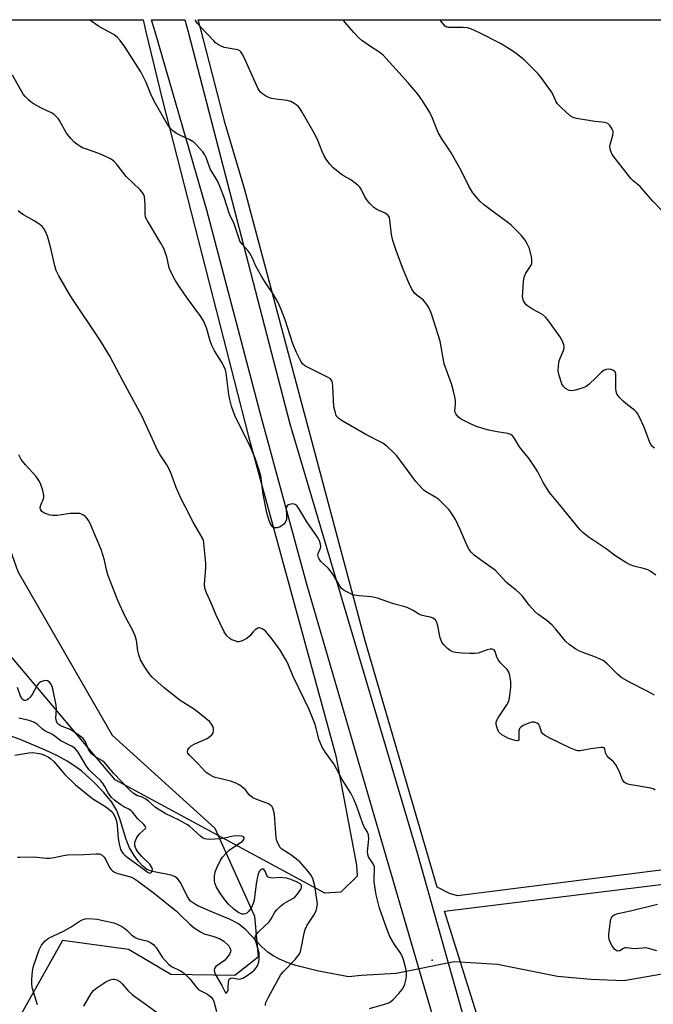
# Model space of a CAD drawing. Units: inches. Extents: x 1327762 to 1333762, y 521446 to 525447.
# Drawn here: x 1329596 to 1329809, y 525116 to 525447 of the extents above; entities that cross this region are included whole.
import ezdxf

# ---------------------------------------------------------------- set-up
doc = ezdxf.new("R2010")
doc.units = ezdxf.units.IN
doc.header["$MEASUREMENT"] = 0
for name, color, linetype in [('ELEV-Spot Elevation', 7, 'Continuous'), ('HYDRO-Hidden Single Line Stream', 5, 'Continuous'), ('HYDRO-Single Line Stream', 4, 'Continuous'), ('NTRL-Pasture Land', 2, 'Continuous'), ('NTRL-Trees', 3, 'Continuous'), ('TRANS-Road', 130, 'Continuous'), ('Undefined', 1, 'Continuous')]:
    doc.layers.add(name, color=color, linetype=linetype)

msp = doc.modelspace()

# ---------------------------------------------------------------- linework, layer by layer
at = {"layer": 'ELEV-Spot Elevation'}
msp.add_point((1329735.01, 525130.59, 467.13), dxfattribs=at)
at = {"layer": 'HYDRO-Hidden Single Line Stream'}
msp.add_line((1329742.42, 525130.06), (1329722.93, 525126.07), dxfattribs=at)
at = {"layer": 'HYDRO-Single Line Stream'}
for points in [[(1329722.93, 525126.07), (1329711.32, 525125.45), (1329706.95, 525124.98), (1329696.35, 525127.01), (1329689.24, 525128.81), (1329686.34, 525129.79), (1329683.71, 525130.88), (1329681.6, 525131.99), (1329679.77, 525133.22), (1329677.84, 525135), (1329672.39, 525140.71), (1329670, 525142.74), (1329666.9, 525144.35), (1329661.19, 525146.65), (1329656.31, 525148.79), (1329654.79, 525149.68), (1329653.87, 525150.42), (1329652.74, 525152.04), (1329650.46, 525156.65), (1329649.31, 525158.17), (1329648.43, 525158.71), (1329647.29, 525159.13), (1329641.03, 525160.4), (1329639.12, 525161.09), (1329637.78, 525162.13), (1329636.42, 525163.65), (1329634.89, 525165.74), (1329633.32, 525168.34), (1329632.17, 525171.11), (1329630.12, 525178.11), (1329629.08, 525180.89), (1329627.38, 525183.65), (1329624.7, 525186.93), (1329621.31, 525190.43), (1329617.26, 525194.09), (1329614.99, 525195.81), (1329612.35, 525197.48), (1329609.13, 525199.24), (1329605.32, 525201.07), (1329596.59, 525204.69), (1329583.82, 525209.28)], [(1330001.01, 525166.9), (1329991.13, 525162.12), (1329982.17, 525157.64), (1329972.08, 525155.24), (1329960.84, 525155.03), (1329948.86, 525153.86), (1329938.3, 525151.25), (1329928.59, 525148.34), (1329918.13, 525145.36), (1329907.65, 525143.1), (1329894.96, 525140.48), (1329882.72, 525138.45), (1329870.39, 525136.17), (1329857.97, 525133.13), (1329847.32, 525130.73), (1329834.52, 525128.94), (1329822.37, 525127.19), (1329811.7, 525125.76), (1329799.47, 525123.66), (1329788.4, 525124.05), (1329777.15, 525125.11), (1329767.08, 525127.12), (1329757.02, 525129.09), (1329742.42, 525130.06)]]:
    msp.add_lwpolyline(points, dxfattribs=at)
at = {"layer": 'NTRL-Pasture Land'}
msp.add_lwpolyline([(1329293.97, 525446.65), (1329637.89, 525446.62), (1329638.86, 525442.57), (1329644.41, 525419.48), (1329673.33, 525306.62), (1329702.69, 525199.22), (1329709.59, 525162.55), (1329709.84, 525158.76), (1329704.41, 525153.38), (1329699, 525153.14), (1329628.46, 525191.17), (1329592.24, 525234.15)], dxfattribs=at)
msp.add_lwpolyline([(1329869.57, 525168.05), (1329743.56, 525152.22), (1329740.91, 525152.99), (1329736.76, 525155.09), (1329712.59, 525237.84), (1329672.11, 525389.51), (1329665.52, 525411.77), (1329657.49, 525442.58), (1329656.44, 525446.62), (1329929.15, 525446.59), (1329930.08, 525442.83), (1329930.52, 525441.06), (1329934.48, 525422.24), (1329948.69, 525375.72), (1329992.66, 525243.85), (1330003.01, 525194.07)], close=True, dxfattribs=at)
at = {"layer": 'NTRL-Trees'}
for points in [[(1329675.36, 525145.32), (1329676.61, 525131.57), (1329668.77, 525125.43), (1329647.24, 525125.78), (1329637.6, 525131.41), (1329633, 525134.11), (1329610.78, 525137.23), (1329596.54, 525111.89), (1329598.14, 525103.67), (1329601.75, 525085.15), (1329556.38, 525050.08), (1329411.83, 525088.18), (1329324.74, 525099.07), (1329293.74, 525113.54), (1329280.79, 525157.58), (1329293.29, 525244.82), (1329313.85, 525327.68), (1329345.53, 525342.53), (1329581.17, 525302.28), (1329595.78, 525261.16), (1329627.45, 525206.16), (1329662.03, 525174.91)], [(1329882.47, 525048.64), (1329848.29, 525035.3), (1329815.73, 525058.18), (1329783.17, 525083.7), (1329754.13, 525099.54), (1329739.17, 525147.06), (1329855.51, 525161.43), (1329866.51, 525163.2), (1329870.87, 525153.5), (1329887.2, 525122.05), (1329891.43, 525089.99)]]:
    msp.add_lwpolyline(points, close=True, dxfattribs=at)
at = {"layer": 'TRANS-Road'}
msp.add_lwpolyline([(1329804.22, 524862.49), (1329783.31, 524939.47), (1329770.8, 524985.13), (1329770.19, 524987.35), (1329758.56, 525031.32), (1329756.88, 525037.66), (1329721.24, 525159.72), (1329693.09, 525256.53), (1329677.67, 525312.86), (1329659.29, 525382.64), (1329641.92, 525442.57), (1329640.74, 525446.62), (1329651.95, 525446.62), (1329653, 525442.58), (1329687.2, 525310.84), (1329730.05, 525166.63), (1329760.28, 525059.33), (1329793.69, 524935.25)], dxfattribs=at)
at = {"layer": 'Undefined'}
for points, elevation in [([(1329809.77, 525219.61), (1329807.31, 525220.96), (1329801.34, 525223.95), (1329798.84, 525225.51), (1329797.44, 525226.6), (1329793.89, 525230.17), (1329793.23, 525230.76), (1329792.54, 525231.23), (1329789.78, 525232.56), (1329785.65, 525233.94), (1329784.58, 525234.37), (1329783.3, 525235.13), (1329781.09, 525236.66), (1329779.82, 525237.82), (1329776.54, 525241.9), (1329775.34, 525243.15), (1329773.59, 525244.73), (1329770.62, 525246.8), (1329769.58, 525247.77), (1329767.66, 525249.91), (1329765.46, 525252.89), (1329764.45, 525253.96), (1329763.33, 525254.94), (1329761.23, 525256.53), (1329759.97, 525257.58), (1329756.33, 525261.49), (1329751.26, 525265.07), (1329749.22, 525266.74), (1329748.18, 525267.73), (1329747.47, 525268.6), (1329747.05, 525269.35), (1329744.51, 525275.33), (1329742.86, 525278.7), (1329742.11, 525279.95), (1329740.72, 525281.88), (1329739.36, 525283.39), (1329737.27, 525285.38), (1329736.33, 525286.03), (1329732.87, 525288.04), (1329732.27, 525288.5), (1329731.44, 525289.3), (1329729.52, 525291.47), (1329723.86, 525299.21), (1329723.12, 525300.14), (1329722.33, 525300.97), (1329719.79, 525303.3), (1329718.44, 525304.35), (1329712.81, 525307.24), (1329704.77, 525311.84), (1329703.66, 525312.6), (1329703.12, 525313.17), (1329702.84, 525313.66), (1329702.53, 525314.47), (1329702.04, 525316.49), (1329701.68, 525323.43), (1329701.55, 525324.56), (1329701.34, 525325.32), (1329700.86, 525325.92), (1329700.15, 525326.39), (1329692.31, 525330.32), (1329691.48, 525331.01), (1329690.87, 525331.94), (1329689.47, 525334.75), (1329688.27, 525337.71), (1329685.63, 525345.73), (1329684.34, 525349.24), (1329683.3, 525351.6), (1329681.78, 525354.33), (1329678.94, 525358.46), (1329677.86, 525360.23), (1329675.84, 525363.84), (1329674.69, 525366.49), (1329673.75, 525368.18), (1329673.09, 525369.09), (1329671.16, 525371.17), (1329670.43, 525372.26), (1329670.03, 525373.29), (1329668.39, 525378.39), (1329667.2, 525380.74), (1329666.81, 525381.67), (1329665.2, 525386.87), (1329664.05, 525389.86), (1329662.98, 525392.25), (1329660.42, 525396.53), (1329659.05, 525400.33), (1329658.61, 525401.28), (1329657.93, 525402.25), (1329656.77, 525403.61), (1329655.56, 525404.93), (1329654.9, 525405.52), (1329653.65, 525406.24), (1329650.2, 525407.85), (1329649.17, 525408.41), (1329647.76, 525409.46), (1329646.75, 525410.5), (1329646.12, 525411.48), (1329641.65, 525419.27), (1329640.53, 525421.61), (1329638.93, 525425.58), (1329637.11, 525429.11), (1329631.81, 525437.51), (1329630.22, 525439.61), (1329629.28, 525440.71), (1329628.02, 525441.66), (1329624.44, 525443.58), (1329622.95, 525444.53), (1329619.93, 525446.62)], 470), ([(1329810.25, 525259.96), (1329808.35, 525261.35), (1329807.59, 525261.75), (1329806.52, 525262.11), (1329802.84, 525262.97), (1329801.65, 525263.46), (1329800.2, 525264.18), (1329796.75, 525266.37), (1329793.51, 525268.8), (1329787.47, 525272.85), (1329785.71, 525274.28), (1329784.69, 525275.29), (1329777.89, 525283.7), (1329774.5, 525287.73), (1329772.33, 525291.08), (1329770.58, 525294.69), (1329769.83, 525295.98), (1329767.77, 525298.92), (1329764.45, 525303.14), (1329762.77, 525305.92), (1329762.11, 525306.76), (1329761.48, 525307.23), (1329760.48, 525307.63), (1329756.94, 525308.14), (1329754.05, 525308.69), (1329752.37, 525309.14), (1329749.64, 525310.06), (1329747.47, 525311.05), (1329744.8, 525312.41), (1329743.88, 525313.11), (1329743.01, 525314.17), (1329742.8, 525314.64), (1329742.71, 525315.19), (1329742.88, 525317.55), (1329742.86, 525318.7), (1329742.67, 525319.94), (1329742.23, 525321.85), (1329741.54, 525324.29), (1329739.1, 525330.95), (1329737.69, 525338.64), (1329734.85, 525347.77), (1329734.09, 525349.69), (1329733.31, 525350.92), (1329732, 525352.46), (1329729.97, 525353.93), (1329729.2, 525354.6), (1329728.24, 525356.08), (1329727.21, 525358.22), (1329725.4, 525362.52), (1329722.94, 525369.09), (1329721.83, 525372.44), (1329721.36, 525374.43), (1329720.88, 525379.34), (1329720.66, 525380.13), (1329720.27, 525380.79), (1329719.74, 525381.31), (1329719.27, 525381.61), (1329716.41, 525382.89), (1329715.47, 525383.53), (1329714.23, 525384.8), (1329713.09, 525386.16), (1329712.48, 525387.13), (1329711.17, 525389.65), (1329710.7, 525390.34), (1329710.3, 525390.77), (1329709.16, 525391.73), (1329707.72, 525392.8), (1329705.46, 525394.1), (1329704.52, 525394.75), (1329701.83, 525396.92), (1329700.61, 525398.12), (1329699.43, 525399.73), (1329698.7, 525400.92), (1329698.06, 525402.37), (1329696.73, 525405.86), (1329695.7, 525407.91), (1329691.37, 525415.58), (1329690.64, 525416.72), (1329689.97, 525417.54), (1329688.69, 525418.54), (1329687.5, 525419.17), (1329686.35, 525419.44), (1329682.47, 525419.89), (1329681.01, 525420.18), (1329679.38, 525420.79), (1329678.01, 525421.7), (1329677.23, 525422.45), (1329676.62, 525423.41), (1329671.76, 525434.14), (1329671.24, 525435.17), (1329670.77, 525435.85), (1329670.38, 525436.19), (1329669.69, 525436.49), (1329665.2, 525437.36), (1329663.91, 525437.86), (1329662.93, 525438.38), (1329662.25, 525438.9), (1329661.62, 525439.51), (1329657.18, 525444.27), (1329656.21, 525445.38), (1329655.51, 525446.35), (1329655.33, 525446.62)], 472), ([(1329809.76, 525302.66), (1329809.12, 525303.2), (1329808.6, 525303.85), (1329808.1, 525304.89), (1329806.22, 525309.91), (1329804.74, 525313.04), (1329804.06, 525314.29), (1329803.73, 525314.75), (1329803.12, 525315.35), (1329800.12, 525317.64), (1329799.25, 525318.39), (1329797.93, 525319.83), (1329797.15, 525320.94), (1329796.9, 525321.69), (1329796.78, 525322.77), (1329796.8, 525327.61), (1329796.58, 525328.3), (1329795.99, 525328.76), (1329795.21, 525329.06), (1329794.38, 525329.22), (1329793.59, 525329.14), (1329792.88, 525328.87), (1329792.01, 525328.21), (1329790.23, 525326.38), (1329787.69, 525324.07), (1329786.8, 525323.39), (1329785.77, 525322.9), (1329783.24, 525322.13), (1329781.84, 525321.9), (1329781.05, 525322.06), (1329779.83, 525322.75), (1329779.22, 525323.32), (1329778.67, 525324.32), (1329777.69, 525327.11), (1329777.41, 525328.53), (1329777.51, 525330.28), (1329777.78, 525332.03), (1329778.14, 525333.13), (1329779.16, 525335.5), (1329779.38, 525336.3), (1329779.4, 525336.83), (1329779.31, 525337.36), (1329778.85, 525338.66), (1329777.93, 525340.13), (1329773.9, 525345.79), (1329773.19, 525346.66), (1329772.1, 525347.57), (1329768.78, 525349.34), (1329767.07, 525350.46), (1329766.67, 525350.85), (1329766.2, 525351.49), (1329765.8, 525352.19), (1329765.53, 525352.93), (1329765.44, 525353.77), (1329765.49, 525354.92), (1329765.78, 525358.7), (1329765.99, 525360.12), (1329766.17, 525360.66), (1329766.57, 525361.44), (1329768.29, 525364.19), (1329768.51, 525364.71), (1329768.61, 525365.24), (1329768.57, 525366.07), (1329768.43, 525366.92), (1329767.74, 525369.75), (1329767.15, 525371.07), (1329766.26, 525372.58), (1329764.97, 525374.22), (1329761.63, 525377.56), (1329760.47, 525378.49), (1329755.88, 525381.81), (1329752.33, 525384.49), (1329751.09, 525385.69), (1329748.72, 525388.5), (1329747.41, 525390.71), (1329745.97, 525393.73), (1329744.37, 525396.75), (1329741.43, 525401.89), (1329740.47, 525403.49), (1329738.54, 525406.28), (1329737.19, 525408.46), (1329736.71, 525409.51), (1329735.17, 525413.6), (1329734.26, 525415.46), (1329732.26, 525418.75), (1329730.63, 525421.13), (1329729.73, 525422.29), (1329727.01, 525425.47), (1329722.83, 525430), (1329718.64, 525434.77), (1329717.5, 525435.66), (1329714.03, 525437.86), (1329711.41, 525439.65), (1329710.31, 525440.62), (1329708.69, 525442.36), (1329705.83, 525445.73), (1329705.16, 525446.61)], 474), ([(1329812.23, 525382.52), (1329809.18, 525385.69), (1329804.95, 525390.54), (1329804.33, 525391.15), (1329802.66, 525392.51), (1329801.87, 525393.3), (1329796.63, 525399.92), (1329795.61, 525401.34), (1329795.05, 525402.64), (1329794.86, 525403.46), (1329794.81, 525404.01), (1329795, 525405.09), (1329795.81, 525407.79), (1329795.9, 525408.77), (1329795.84, 525409.23), (1329795.61, 525409.89), (1329794.92, 525410.96), (1329794.18, 525411.64), (1329793.75, 525411.88), (1329793.23, 525412.05), (1329789.76, 525412.48), (1329783.57, 525413.47), (1329782.44, 525413.77), (1329781.45, 525414.34), (1329778.37, 525417.1), (1329777.15, 525418.36), (1329776.7, 525419.09), (1329775.74, 525421.39), (1329775.21, 525422.38), (1329771.9, 525426.93), (1329770.63, 525428.5), (1329767.4, 525431.75), (1329765.93, 525433.11), (1329762.87, 525435.64), (1329760.96, 525436.88), (1329758.01, 525438.6), (1329750.97, 525442.27), (1329748.01, 525443.61), (1329746.9, 525443.89), (1329745.49, 525444.02), (1329743.77, 525444.07), (1329740.52, 525444.01), (1329739.99, 525444.13), (1329739.39, 525444.49), (1329737.67, 525446.61)], 476), ([(1329714.03, 525114.32), (1329719.08, 525115.77), (1329720.46, 525116.23), (1329721.2, 525116.65), (1329721.85, 525117.21), (1329723.86, 525119.33), (1329724.98, 525120.67), (1329725.43, 525121.44), (1329725.86, 525122.55), (1329726.32, 525124.28), (1329726.46, 525125.45), (1329726.39, 525126.6), (1329726.18, 525127.72), (1329725.55, 525130.33), (1329725.11, 525131.73), (1329724.34, 525133.12), (1329722.34, 525135.85), (1329720.88, 525138.48), (1329719.81, 525141.06), (1329717.31, 525148.05), (1329716.27, 525152.52), (1329715.58, 525156.93), (1329715.51, 525158.52), (1329715.71, 525160.95), (1329715.62, 525161.98), (1329715.21, 525162.95), (1329713.66, 525165.27), (1329713.4, 525166.03), (1329713.37, 525167.12), (1329713.77, 525171.29), (1329713.66, 525172.64), (1329713.27, 525173.64), (1329712.22, 525175.4), (1329711.76, 525176.41), (1329709.77, 525182.23), (1329708.76, 525184.68), (1329707.69, 525186.68), (1329704.85, 525191.24), (1329702, 525196.52), (1329699.17, 525200.34), (1329698.12, 525202.12), (1329697.49, 525203.45), (1329697.07, 525204.56), (1329695.78, 525209.76), (1329693.75, 525214.8), (1329688.45, 525225.67), (1329686.39, 525230.45), (1329685.75, 525231.77), (1329683.98, 525234.79), (1329681.25, 525238.43), (1329679.78, 525240.28), (1329678.99, 525241.15), (1329678.11, 525241.83), (1329677.18, 525242.25), (1329676.95, 525242.27), (1329676.47, 525242.15), (1329675.56, 525241.56), (1329674.92, 525240.96), (1329673.65, 525239.44), (1329672.75, 525238.71), (1329671.18, 525237.86), (1329670.1, 525237.56), (1329669.58, 525237.6), (1329668.79, 525237.84), (1329667.75, 525238.28), (1329667.01, 525238.69), (1329666.05, 525239.59), (1329665.13, 525240.95), (1329662.41, 525246.48), (1329660.9, 525250.37), (1329659.2, 525254.03), (1329658.62, 525255.62), (1329658.52, 525257.02), (1329658.95, 525262.21), (1329659.01, 525263.94), (1329658.31, 525270.74), (1329658.16, 525271.61), (1329657.9, 525272.44), (1329654.71, 525277.72), (1329652.19, 525282.81), (1329650.59, 525285.82), (1329648.98, 525289.43), (1329647.24, 525294.35), (1329646.7, 525295.63), (1329645.89, 525297.03), (1329643.66, 525300.35), (1329642.71, 525302.02), (1329637.63, 525313.33), (1329631.2, 525325.09), (1329626.75, 525333.54), (1329623.57, 525338.75), (1329613.56, 525353.64), (1329609.55, 525360.57), (1329608.73, 525362.4), (1329608.18, 525363.95), (1329606.82, 525370.33), (1329605.74, 525373.89), (1329605, 525375.74), (1329604.55, 525376.47), (1329604.02, 525377.13), (1329603.16, 525377.84), (1329601.28, 525379.08), (1329597.74, 525381.03), (1329596.77, 525381.64), (1329595.91, 525382.41)], 466), ([(1329679.06, 525115.3), (1329679.05, 525115.79), (1329679.17, 525116.32), (1329680, 525118.15), (1329684.06, 525125.52), (1329684.97, 525126.63), (1329689.04, 525130.82), (1329689.95, 525131.96), (1329690.43, 525132.68), (1329690.76, 525133.45), (1329691.05, 525134.52), (1329692.03, 525139.61), (1329692.39, 525140.93), (1329693.08, 525142.36), (1329695.25, 525145.74), (1329695.94, 525146.95), (1329696.29, 525148.03), (1329696.46, 525149.48), (1329695.66, 525155.51), (1329694.98, 525157.96), (1329694.32, 525159.29), (1329692.98, 525160.97), (1329690.61, 525163.6), (1329689.49, 525164.55), (1329687.6, 525165.95), (1329684.52, 525167.84), (1329683.94, 525168.43), (1329683.24, 525169.62), (1329682.86, 525170.65), (1329682.67, 525171.69), (1329682.22, 525177.94), (1329682.02, 525179.69), (1329681.64, 525181.37), (1329681.42, 525181.87), (1329681.12, 525182.29), (1329680.54, 525182.82), (1329680.04, 525183.1), (1329676.11, 525184.52), (1329674.82, 525185.15), (1329673.54, 525186.16), (1329672.27, 525187.76), (1329671.54, 525188.51), (1329670.36, 525189.33), (1329668.85, 525190.17), (1329667.3, 525190.74), (1329664.1, 525191.46), (1329662.11, 525191.99), (1329661.28, 525192.29), (1329660.3, 525192.82), (1329659.13, 525193.63), (1329658.5, 525194.18), (1329656.49, 525196.46), (1329653.56, 525199.31), (1329652.92, 525200.14), (1329652.79, 525200.57), (1329652.97, 525201.27), (1329653.43, 525201.96), (1329654.04, 525202.58), (1329655.32, 525203.31), (1329659.39, 525205.07), (1329660.37, 525205.69), (1329661, 525206.25), (1329661.42, 525206.92), (1329661.59, 525207.68), (1329661.59, 525208.48), (1329661.38, 525209.24), (1329660.93, 525209.93), (1329660.16, 525210.77), (1329656.2, 525213.99), (1329654.79, 525215.01), (1329650.38, 525217.82), (1329644.99, 525222.1), (1329640.87, 525225.84), (1329639.6, 525227.36), (1329638.52, 525229.04), (1329637.07, 525231.56), (1329636.41, 525233.19), (1329636.08, 525234.57), (1329635.7, 525237.95), (1329635.22, 525239.53), (1329634.32, 525241.56), (1329631.93, 525245.83), (1329629.46, 525251.42), (1329626.08, 525260.03), (1329625.59, 525261.75), (1329624.87, 525264.97), (1329623.75, 525268.61), (1329619.94, 525277.55), (1329619.55, 525278.35), (1329619.07, 525279.05), (1329618.5, 525279.64), (1329617.86, 525280.15), (1329617.15, 525280.52), (1329616.61, 525280.65), (1329615.46, 525280.71), (1329613.4, 525280.64), (1329608.97, 525280.04), (1329607.5, 525279.97), (1329606.67, 525280.12), (1329605.32, 525280.56), (1329604.55, 525280.89), (1329603.89, 525281.33), (1329603.47, 525281.95), (1329603.33, 525282.43), (1329603.33, 525282.81), (1329603.59, 525283.78), (1329604.45, 525285.67), (1329604.58, 525286.22), (1329604.58, 525286.75), (1329604.23, 525288.39), (1329603.43, 525290.82), (1329602.87, 525291.83), (1329601.82, 525293.25), (1329598.37, 525297.02), (1329596.9, 525298.83), (1329596.11, 525300.38)], 464), ([(1329595.73, 525165.19), (1329596.47, 525165.14), (1329601.06, 525165.35), (1329605.46, 525164.86), (1329606.61, 525164.84), (1329608.04, 525165.04), (1329611.16, 525165.78), (1329612.51, 525165.96), (1329618.14, 525166.07), (1329622.15, 525166.34), (1329623.25, 525166.26), (1329624.19, 525165.82), (1329624.85, 525165.14), (1329625.38, 525164.25), (1329626.66, 525161.67), (1329627.14, 525161), (1329627.58, 525160.63), (1329628.32, 525160.18), (1329629.4, 525159.72), (1329633.64, 525158.59), (1329634.63, 525158.11), (1329636.07, 525157.25), (1329641.77, 525152.98), (1329645.84, 525149.6), (1329648.96, 525147.14), (1329650.41, 525145.83), (1329653.55, 525142.62), (1329655.01, 525141.41), (1329657.14, 525140.04), (1329658.37, 525139.4), (1329659.21, 525139.14), (1329661.34, 525138.67), (1329663.57, 525137.87), (1329664.98, 525136.92), (1329666.66, 525135.4), (1329667.1, 525134.76), (1329667.33, 525133.86), (1329667.27, 525133.38), (1329666.91, 525132.62), (1329666.06, 525131.4), (1329665.26, 525130.51), (1329662.38, 525128.4), (1329661.94, 525127.8), (1329661.76, 525127.13), (1329661.85, 525126.51), (1329662.13, 525125.85), (1329664.4, 525122.05), (1329665.45, 525119.83), (1329665.76, 525119.52), (1329665.98, 525119.57), (1329666.09, 525119.69), (1329666.45, 525120.53), (1329666.53, 525121.17), (1329666.56, 525123.37), (1329666.68, 525123.85), (1329667.07, 525124.34), (1329667.43, 525124.55), (1329667.85, 525124.62), (1329669.54, 525124.24), (1329670.21, 525124.2), (1329670.68, 525124.27), (1329671.4, 525124.52), (1329672.59, 525125.18), (1329674.44, 525126.49), (1329675.27, 525127.22), (1329675.93, 525128.02), (1329676.44, 525128.94), (1329676.78, 525129.97), (1329676.93, 525131.06), (1329676.96, 525132.17), (1329676.89, 525133), (1329676.71, 525133.85), (1329675.6, 525137.6), (1329675.58, 525138.22), (1329675.83, 525138.93), (1329676.65, 525140.04), (1329680.25, 525143.5), (1329680.91, 525144.44), (1329682.18, 525146.65), (1329682.89, 525147.51), (1329684.13, 525148.67), (1329685.23, 525149.58), (1329685.94, 525150.04), (1329688.21, 525151.26), (1329688.89, 525151.77), (1329689.64, 525152.61), (1329690.51, 525153.8), (1329690.97, 525154.53), (1329691.17, 525155.02), (1329691.16, 525155.62), (1329691.02, 525155.88), (1329690.66, 525156.23), (1329689.41, 525156.93), (1329687.53, 525157.71), (1329686.07, 525158.08), (1329684.89, 525158.28), (1329684, 525158.3), (1329681.35, 525158.16), (1329680.79, 525158.2), (1329680.28, 525158.35), (1329679.85, 525158.63), (1329679.52, 525159.02), (1329678.88, 525160.46), (1329678.5, 525161.01), (1329678.19, 525161.22), (1329677.78, 525161.19), (1329677.42, 525160.95), (1329676.95, 525160.37), (1329676.44, 525159.09), (1329675.87, 525156.23), (1329675.22, 525150.72), (1329674.91, 525149.6), (1329674.3, 525148.3), (1329673.34, 525146.87), (1329672.8, 525146.38), (1329672.24, 525146.1), (1329671.65, 525146.01), (1329671.17, 525146.07), (1329670.45, 525146.31), (1329669.75, 525146.67), (1329668.34, 525147.75), (1329666.64, 525149.37), (1329665.39, 525150.88), (1329663.61, 525153.39), (1329662.61, 525155.15), (1329662.05, 525156.47), (1329661.9, 525157.32), (1329661.91, 525158.78), (1329662.13, 525160.22), (1329662.63, 525161.57), (1329663.81, 525163.97), (1329664.61, 525165.22), (1329665.79, 525166.56), (1329666.88, 525167.58), (1329671.28, 525170.6), (1329671.72, 525171.1), (1329671.84, 525171.42), (1329671.83, 525171.7), (1329671.66, 525171.97), (1329671.06, 525172.28), (1329669.97, 525172.38), (1329668.18, 525172.19), (1329665.3, 525171.57), (1329663.82, 525171.37), (1329660.23, 525171.14), (1329659.35, 525171.18), (1329658.6, 525171.36), (1329657.91, 525171.71), (1329657.2, 525172.23), (1329653.63, 525175.46), (1329652.8, 525176.08), (1329649.99, 525177.57), (1329645.27, 525179.81), (1329642.08, 525181.92), (1329639.68, 525184.02), (1329638.79, 525184.69), (1329637.63, 525185.3), (1329635.83, 525185.94), (1329634.51, 525186.75), (1329633.25, 525187.92), (1329627.98, 525193.45), (1329626.82, 525194.74), (1329625.09, 525196.89), (1329624.07, 525197.66), (1329621.62, 525199.07), (1329620.55, 525199.96), (1329620.07, 525200.55), (1329619.69, 525201.17), (1329618.45, 525204.15), (1329617.79, 525205.03), (1329616.41, 525206.12), (1329614.2, 525207.63), (1329613.14, 525208.15), (1329610.35, 525209.17), (1329609.66, 525209.61), (1329609.12, 525210.16), (1329608.78, 525210.84), (1329608.58, 525211.86), (1329608.75, 525214.94), (1329608.68, 525216.27), (1329607.52, 525221.72), (1329607.29, 525222.55), (1329606.95, 525223.29), (1329606.31, 525224.09), (1329605.74, 525224.5), (1329605.3, 525224.61), (1329604.55, 525224.5), (1329603.54, 525224.09), (1329602.87, 525223.64), (1329602.18, 525222.74), (1329600.64, 525219.86), (1329599.98, 525218.92), (1329599.4, 525218.38), (1329598.98, 525218.1), (1329598.37, 525217.88), (1329597.97, 525217.87), (1329597.58, 525218.02), (1329597.24, 525218.32), (1329596.72, 525219.25), (1329595.63, 525222.2)], 462), ([(1329594.82, 525199.52), (1329599.46, 525200.25), (1329600.88, 525200.32), (1329602.26, 525200.16), (1329603.68, 525199.86), (1329605.01, 525199.41), (1329605.98, 525198.91), (1329606.86, 525198.25), (1329607.87, 525197.29), (1329611.62, 525192.94), (1329615.18, 525189.44), (1329620.99, 525184.84), (1329622.11, 525184.08), (1329624.67, 525182.59), (1329625.83, 525181.81), (1329627.07, 525180.72), (1329627.82, 525179.86), (1329628.42, 525178.89), (1329628.95, 525177.41), (1329629.2, 525175.79), (1329629.54, 525171.44), (1329629.81, 525169.67), (1329630.35, 525167.72), (1329630.6, 525167.21), (1329631.1, 525166.51), (1329631.72, 525165.9), (1329632.88, 525164.97), (1329636.95, 525162.06), (1329639.62, 525160.04), (1329640.18, 525159.83), (1329640.51, 525159.91), (1329640.89, 525160.39), (1329641.01, 525161), (1329640.95, 525161.43), (1329640.77, 525161.9), (1329640.18, 525162.8), (1329637.51, 525165.37), (1329636.14, 525166.96), (1329635.41, 525168.15), (1329635.09, 525169.16), (1329635.07, 525169.68), (1329635.14, 525170.21), (1329635.43, 525171.01), (1329635.82, 525171.8), (1329636.67, 525172.98), (1329638.67, 525174.77), (1329638.81, 525175.09), (1329638.62, 525175.62), (1329638.15, 525176.17), (1329636.03, 525178.2), (1329634.47, 525180.15), (1329633.91, 525180.74), (1329633.12, 525181.28), (1329631.4, 525182.12), (1329630.43, 525182.72), (1329628.33, 525184.29), (1329627.25, 525185.25), (1329626.13, 525186.78), (1329625.08, 525188.92), (1329624.3, 525190.14), (1329623.55, 525190.99), (1329620.62, 525193.66), (1329619.67, 525194.69), (1329618.69, 525196.12), (1329616.03, 525200.47), (1329615.52, 525201.2), (1329614.94, 525201.79), (1329613.85, 525202.5), (1329610.29, 525204.28), (1329607.45, 525206.4), (1329604.82, 525207.62), (1329604.04, 525208.23), (1329602.37, 525209.78), (1329601.44, 525210.42), (1329599.61, 525211.07), (1329596.17, 525211.91)], 460), ([(1329810.57, 525133.76), (1329807.78, 525134.53), (1329806.99, 525134.66), (1329803.19, 525134.43), (1329800.31, 525134.71), (1329799.82, 525134.67), (1329799.34, 525134.53), (1329798.08, 525133.73), (1329797.47, 525133.61), (1329797.07, 525133.74), (1329796.49, 525134.13), (1329796, 525134.7), (1329795.56, 525135.39), (1329795.02, 525136.44), (1329794.58, 525137.52), (1329794.39, 525138.49), (1329794.39, 525139.33), (1329794.88, 525142.88), (1329795.16, 525144.32), (1329795.33, 525144.85), (1329795.61, 525145.3), (1329796.21, 525145.79), (1329797.51, 525146.22), (1329801.67, 525147.13), (1329810.79, 525149.44)], 468), ([(1329602.35, 525115.57), (1329600.66, 525121.35), (1329600.47, 525122.76), (1329600.45, 525124.04), (1329600.74, 525126.85), (1329601.09, 525128.53), (1329603.02, 525134.09), (1329603.36, 525134.89), (1329603.78, 525135.62), (1329604.99, 525137.12), (1329606.08, 525137.95), (1329611.13, 525140.35), (1329613.68, 525141.77), (1329616.4, 525143.55), (1329617.41, 525144.09), (1329618.45, 525144.46), (1329619.3, 525144.56), (1329622.53, 525144.3), (1329623.95, 525144.06), (1329627.01, 525143.36), (1329628.11, 525143.06), (1329629.2, 525142.64), (1329630.8, 525141.85), (1329631.76, 525141.24), (1329632.56, 525140.53), (1329633.96, 525139.08), (1329635.2, 525138.18), (1329636.24, 525137.79), (1329639.1, 525137.09), (1329640.14, 525136.59), (1329641.35, 525135.81), (1329641.78, 525135.44), (1329642.3, 525134.79), (1329644.27, 525131.62), (1329645.38, 525130.31), (1329646.57, 525129.09), (1329647.47, 525128.44), (1329650.44, 525127), (1329651.34, 525126.44), (1329652.4, 525125.49), (1329653.59, 525124.26), (1329655.58, 525121.68), (1329656.38, 525120.86), (1329657.05, 525120.39), (1329659.5, 525119.15), (1329660.79, 525118.16), (1329661.29, 525117.48), (1329661.66, 525116.69), (1329662.61, 525113.29)], 464), ([(1329617.96, 525115.1), (1329620.39, 525119.41), (1329621.18, 525120.39), (1329622.3, 525121.3), (1329625.32, 525123.28), (1329626.88, 525123.98), (1329627.68, 525124.17), (1329628.22, 525124.17), (1329629.03, 525123.96), (1329630.03, 525123.43), (1329630.86, 525122.61), (1329632.76, 525120.32), (1329634.28, 525118.89), (1329638.59, 525115.9), (1329642.71, 525112.86)], 466)]:
    msp.add_lwpolyline(points, dxfattribs=dict(at, elevation=elevation))
msp.add_polyline3d([(1329809.97, 525187.7, 468), (1329809.33, 525188.14, 468), (1329808.54, 525188.42, 468), (1329801.31, 525189.65, 468), (1329800.28, 525189.96, 468), (1329799.64, 525190.35, 468), (1329799.08, 525191.2, 468), (1329798.02, 525193.82, 468), (1329796.83, 525196.22, 468), (1329796.15, 525197.14, 468), (1329794.44, 525198.59, 468), (1329793.74, 525199.36, 468), (1329793.31, 525200.22, 468), (1329793.07, 525201.65, 468), (1329792.83, 525201.9, 468), (1329792.41, 525202, 468), (1329791.91, 525202, 468), (1329788.4, 525201.65, 468), (1329784.82, 525200.87, 468), (1329784.01, 525200.9, 468), (1329783.19, 525201.14, 468), (1329781.56, 525201.84, 468), (1329774.59, 525205.2, 468), (1329772.78, 525206.19, 468), (1329772.13, 525206.73, 468), (1329771.83, 525207.17, 468), (1329771.24, 525209.05, 468), (1329770.89, 525209.78, 468), (1329770.35, 525210.27, 468), (1329769.39, 525210.58, 468), (1329768.6, 525210.58, 468), (1329767.5, 525210.25, 468), (1329765.63, 525209.4, 468), (1329764.72, 525208.79, 468), (1329764.44, 525208.38, 468), (1329764.22, 525207.63, 468), (1329764.13, 525206.25, 468), (1329764.21, 525204.82, 468), (1329764.14, 525204.5, 468), (1329763.85, 525204.31, 468), (1329762.93, 525204.38, 468), (1329760.72, 525205.09, 468), (1329759.67, 525205.58, 468), (1329758.52, 525206.35, 468), (1329757.51, 525207.25, 468), (1329757.1, 525207.94, 468), (1329756.7, 525209.28, 468), (1329756.6, 525210.11, 468), (1329756.62, 525210.6, 468), (1329756.79, 525211.25, 468), (1329757.19, 525212.03, 468), (1329760.16, 525216.34, 468), (1329760.83, 525217.56, 468), (1329761.06, 525218.65, 468), (1329761.46, 525222.3, 468), (1329761.52, 525223.41, 468), (1329761.48, 525224.27, 468), (1329761.19, 525226.25, 468), (1329760.85, 525227.32, 468), (1329760.22, 525228.22, 468), (1329758.07, 525230.52, 468), (1329757.34, 525231.41, 468), (1329756.78, 525232.44, 468), (1329756.27, 525234.29, 468), (1329755.88, 525234.86, 468), (1329755.36, 525235.12, 468), (1329754.6, 525235.11, 468), (1329753.5, 525234.82, 468), (1329750.48, 525233.76, 468), (1329749.35, 525233.58, 468), (1329747.62, 525233.59, 468), (1329745, 525233.73, 468), (1329742.97, 525233.97, 468), (1329741.86, 525234.23, 468), (1329741.11, 525234.62, 468), (1329740.22, 525235.36, 468), (1329738.95, 525236.59, 468), (1329738.26, 525237.5, 468), (1329737.79, 525238.86, 468), (1329736.98, 525242.94, 468), (1329736.65, 525244.06, 468), (1329736.13, 525244.9, 468), (1329735.26, 525245.54, 468), (1329734.51, 525245.82, 468), (1329732.65, 525246.15, 468), (1329731.32, 525246.54, 468), (1329730.56, 525246.89, 468), (1329728.64, 525248.12, 468), (1329726.62, 525249.05, 468), (1329725.57, 525249.41, 468), (1329722.04, 525250.29, 468), (1329716.65, 525252.28, 468), (1329714.65, 525252.66, 468), (1329710.37, 525253.03, 468), (1329709, 525253.25, 468), (1329708.17, 525253.51, 468), (1329707.08, 525253.98, 468), (1329705.75, 525254.66, 468), (1329705.01, 525255.13, 468), (1329704.6, 525255.51, 468), (1329704.09, 525256.2, 468), (1329701.92, 525260, 468), (1329701.13, 525261.13, 468), (1329700.23, 525262.16, 468), (1329697.69, 525264.54, 468), (1329697.04, 525265.41, 468), (1329696.74, 525266.1, 468), (1329696.63, 525266.8, 468), (1329696.75, 525267.28, 468), (1329697.53, 525268.99, 468), (1329697.64, 525269.62, 468), (1329697.56, 525270.42, 468), (1329697.23, 525271.46, 468), (1329696.51, 525272.75, 468), (1329692.93, 525277.94, 468), (1329690.29, 525282.34, 468), (1329689.58, 525283.27, 468), (1329688.96, 525283.76, 468), (1329688.2, 525283.89, 468), (1329687.11, 525283.74, 468), (1329686.43, 525283.45, 468), (1329686.16, 525283.1, 468), (1329686.02, 525282.38, 468), (1329686.12, 525279.81, 468), (1329686.05, 525278.68, 468), (1329685.7, 525277.69, 468), (1329685.19, 525277.06, 468), (1329683.97, 525276.26, 468), (1329682.91, 525275.86, 468), (1329682.4, 525275.83, 468), (1329681.91, 525275.92, 468), (1329681.48, 525276.13, 468), (1329681.13, 525276.51, 468), (1329680.73, 525277.25, 468), (1329680.29, 525278.36, 468), (1329679.8, 525279.79, 468), (1329679.5, 525280.93, 468), (1329678.25, 525287.2, 468), (1329677.45, 525293.32, 468), (1329676.93, 525295.29, 468), (1329675.52, 525299.24, 468), (1329673.99, 525302.95, 468), (1329670.96, 525309.19, 468), (1329668.84, 525313.32, 468), (1329667.59, 525316.74, 468), (1329667.03, 525318.97, 468), (1329666.71, 525320.65, 468), (1329665.85, 525327.84, 468), (1329665.57, 525328.94, 468), (1329665.17, 525329.99, 468), (1329664.27, 525331.63, 468), (1329661.89, 525335.41, 468), (1329661.01, 525337.15, 468), (1329660.4, 525338.69, 468), (1329659.18, 525343.1, 468), (1329658.22, 525345.4, 468), (1329657.27, 525346.86, 468), (1329652.8, 525352.98, 468), (1329650.1, 525356.92, 468), (1329648.73, 525359.15, 468), (1329647.17, 525361.93, 468), (1329646.71, 525363.28, 468), (1329645.9, 525366.92, 468), (1329644.83, 525369.72, 468), (1329643.82, 525371.6, 468), (1329639.39, 525379.04, 468), (1329638.76, 525380.32, 468), (1329638.56, 525381.44, 468), (1329638.58, 525384.41, 468), (1329638.5, 525385.83, 468), (1329638.32, 525387.23, 468), (1329638.08, 525388.01, 468), (1329637.63, 525388.68, 468), (1329636.87, 525389.51, 468), (1329632.22, 525393.97, 468), (1329629.19, 525397.82, 468), (1329628.07, 525399.11, 468), (1329627.65, 525399.47, 468), (1329626.94, 525399.92, 468), (1329624.62, 525400.99, 468), (1329623.02, 525401.65, 468), (1329618.89, 525403.09, 468), (1329617.55, 525403.63, 468), (1329616.08, 525404.48, 468), (1329614.72, 525405.47, 468), (1329613.58, 525406.72, 468), (1329612.19, 525408.51, 468), (1329609.8, 525412.72, 468), (1329609.33, 525413.41, 468), (1329608.62, 525414.24, 468), (1329608.02, 525414.78, 468), (1329607.28, 525415.24, 468), (1329603.55, 525417.05, 468), (1329601.27, 525418.27, 468), (1329600.32, 525418.89, 468), (1329599.48, 525419.6, 468), (1329598.31, 525420.79, 468), (1329597.63, 525421.66, 468), (1329593.99, 525428.06, 468)], dxfattribs=at)

doc.saveas('drawing.dxf')
